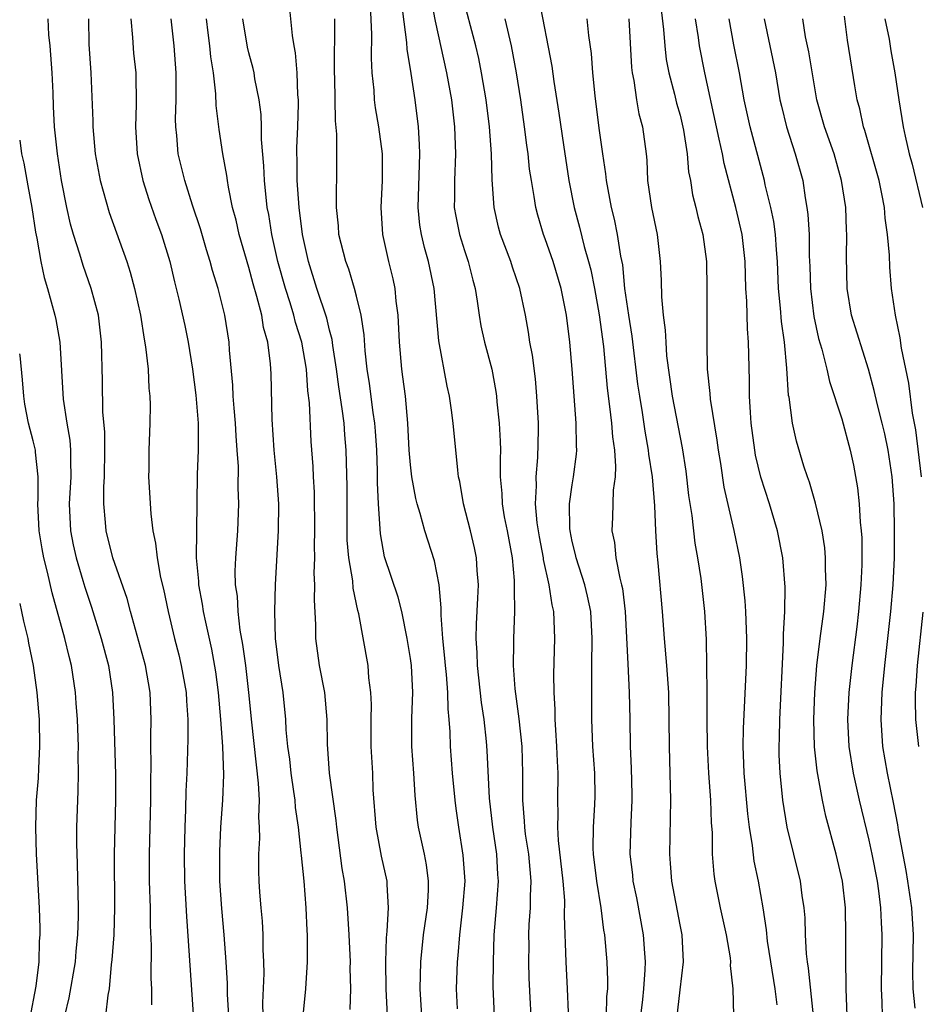
# Model space of a CAD drawing. Units: inches. Extents: x 2622000 to 2625000, y 1476000 to 1479000.
# Drawn here: x 2622000 to 2622067, y 1476110 to 1476183 of the extents above; entities that cross this region are included whole.
import ezdxf

# ---------------------------------------------------------------- set-up
doc = ezdxf.new("R2010")
doc.units = ezdxf.units.IN
doc.header["$MEASUREMENT"] = 0
doc.layers.add('LD26221476_2ft', color=237, linetype='Continuous')

msp = doc.modelspace()

# ---------------------------------------------------------------- linework, layer by layer
at = {"layer": 'LD26221476_2ft'}
for points, elevation in [([(2622030.517, 1476184.517), (2622030.829, 1476182.829), (2622031.682, 1476179), (2622032.03, 1476177), (2622032.261, 1476175), (2622032.337, 1476173), (2622032.254, 1476171), (2622032.261, 1476169.739), (2622032.248, 1476169), (2622032.354, 1476168.354), (2622032.624, 1476167), (2622033, 1476165.813), (2622033.279, 1476165), (2622033.617, 1476163.617), (2622033.794, 1476163), (2622033.957, 1476162.044), (2622034.096, 1476161), (2622034.225, 1476160.225), (2622034.489, 1476159), (2622035.022, 1476157), (2622035.338, 1476155.338), (2622035.385, 1476155), (2622035.414, 1476154.586), (2622035.586, 1476153), (2622035.663, 1476151.663), (2622035.671, 1476151), (2622035.647, 1476150.353), (2622035.664, 1476149), (2622035.77, 1476147.769), (2622035.792, 1476147), (2622035.955, 1476146.045), (2622036.166, 1476145), (2622036.534, 1476143), (2622036.685, 1476141.316), (2622036.699, 1476141), (2622036.682, 1476140.682), (2622036.713, 1476139), (2622036.646, 1476137), (2622036.651, 1476136.651), (2622036.612, 1476135), (2622036.728, 1476133.272), (2622037.037, 1476131.037), (2622037.252, 1476129), (2622037.308, 1476127), (2622037.305, 1476125), (2622037.442, 1476123.442), (2622037.453, 1476123), (2622037.519, 1476122.482), (2622037.753, 1476121), (2622037.848, 1476119.848), (2622037.939, 1476119), (2622037.876, 1476117.876), (2622037.87, 1476117), (2622037.785, 1476115.785), (2622037.759, 1476115), (2622037.771, 1476114.229), (2622037.763, 1476113), (2622037.788, 1476111.788), (2622037.878, 1476109.879), (2622037.925, 1476109)], 10088), ([(2622040.726, 1476109.274), (2622040.66, 1476111), (2622040.547, 1476113), (2622040.417, 1476116.417), (2622040.441, 1476117.559), (2622040.337, 1476119), (2622039.981, 1476122.019), (2622039.928, 1476123), (2622039.966, 1476123.966), (2622039.936, 1476125), (2622039.952, 1476127), (2622039.895, 1476127.896), (2622039.858, 1476129), (2622039.773, 1476130.227), (2622039.743, 1476131), (2622039.739, 1476131.739), (2622039.654, 1476133), (2622039.642, 1476134.358), (2622039.711, 1476137), (2622039.666, 1476138.334), (2622039.624, 1476139), (2622039.5, 1476139.5), (2622039.291, 1476141), (2622038.871, 1476142.871), (2622038.86, 1476143), (2622038.56, 1476144.56), (2622038.398, 1476145.602), (2622038.278, 1476147), (2622038.35, 1476148.35), (2622038.331, 1476149), (2622038.452, 1476150.452), (2622038.491, 1476152.491), (2622038.485, 1476153), (2622038.382, 1476155), (2622038.274, 1476156.274), (2622038.052, 1476158.052), (2622037.863, 1476159), (2622037.755, 1476159.755), (2622037.521, 1476161), (2622037.114, 1476163), (2622036.575, 1476164.575), (2622036.45, 1476165), (2622035.687, 1476167), (2622035.54, 1476167.54), (2622035.2, 1476169), (2622035.066, 1476171.066), (2622035.019, 1476173), (2622034.86, 1476175), (2622034.611, 1476177), (2622034.278, 1476179), (2622034.058, 1476180.058), (2622033.839, 1476181), (2622032.839, 1476184.839)], 10090), ([(2622038.514, 1476184.514), (2622039.493, 1476179.493), (2622039.64, 1476178.36), (2622040.012, 1476176.012), (2622040.342, 1476173.658), (2622040.749, 1476171), (2622041.155, 1476169), (2622041.55, 1476167.55), (2622041.892, 1476166.108), (2622042.213, 1476165), (2622042.377, 1476164.377), (2622042.646, 1476163), (2622043, 1476161.038), (2622043.31, 1476158.691), (2622043.582, 1476155.582), (2622043.765, 1476154.235), (2622043.903, 1476153), (2622043.978, 1476151.977), (2622044.13, 1476151), (2622044.221, 1476149.779), (2622044.174, 1476149), (2622044.029, 1476148.029), (2622043.977, 1476146.023), (2622043.93, 1476145), (2622044.126, 1476144.127), (2622044.238, 1476143), (2622044.527, 1476141.473), (2622044.667, 1476141), (2622044.727, 1476140.726), (2622044.933, 1476139), (2622045.113, 1476135.113), (2622045.234, 1476133), (2622045.271, 1476131), (2622045.287, 1476129), (2622045.375, 1476127.375), (2622045.424, 1476125.424), (2622045.432, 1476125), (2622045.339, 1476123.339), (2622045.274, 1476121), (2622045.461, 1476119.461), (2622045.503, 1476119), (2622045.764, 1476117.764), (2622046.274, 1476115), (2622046.352, 1476113.648), (2622046.408, 1476113), (2622046.396, 1476112.396), (2622046.28, 1476111), (2622046.207, 1476110.207), (2622046.061, 1476109)], 10094), ([(2622047.457, 1476185), (2622047.771, 1476182.229), (2622047.859, 1476181), (2622047.98, 1476179.98), (2622048.166, 1476179), (2622048.587, 1476177.413), (2622048.746, 1476176.746), (2622049, 1476175.855), (2622049.263, 1476174.737), (2622049.534, 1476173), (2622049.639, 1476171.639), (2622049.774, 1476171), (2622049.935, 1476169.936), (2622050.179, 1476169), (2622050.329, 1476168.329), (2622050.688, 1476167), (2622050.965, 1476165), (2622050.998, 1476163), (2622050.988, 1476159), (2622051.014, 1476157), (2622051.2, 1476155.199), (2622051.227, 1476154.773), (2622051.735, 1476151.735), (2622051.829, 1476151), (2622051.99, 1476150.01), (2622052.242, 1476148.241), (2622052.982, 1476145.018), (2622053.4, 1476143), (2622053.619, 1476141.619), (2622053.813, 1476139.813), (2622053.861, 1476139), (2622053.924, 1476137), (2622053.894, 1476135), (2622053.677, 1476130.323), (2622053.657, 1476129), (2622053.718, 1476127.718), (2622053.733, 1476127), (2622054, 1476124), (2622054.127, 1476123), (2622054.358, 1476121.642), (2622054.481, 1476120.481), (2622054.799, 1476119), (2622055.153, 1476117), (2622055.389, 1476115.389), (2622055.476, 1476114.524), (2622055.709, 1476113), (2622056.041, 1476111), (2622056.191, 1476109.808)], 10100), ([(2622027.286, 1476109), (2622027.198, 1476111), (2622027.162, 1476113), (2622027.209, 1476114.79), (2622027.266, 1476115.266), (2622027.356, 1476117), (2622027.259, 1476118.74), (2622027.265, 1476119), (2622026.853, 1476120.853), (2622026.443, 1476123), (2622026.238, 1476125.761), (2622026.197, 1476127), (2622026.092, 1476129), (2622026.074, 1476131), (2622026.094, 1476132.094), (2622026.054, 1476133), (2622025.915, 1476134.085), (2622025.85, 1476135), (2622025.161, 1476138.839), (2622025.093, 1476139.092), (2622024.736, 1476140.736), (2622024.707, 1476141.293), (2622024.419, 1476143), (2622024.308, 1476144.308), (2622024.291, 1476147), (2622024.299, 1476148.299), (2622024.236, 1476151), (2622024.132, 1476152.132), (2622024.072, 1476153), (2622023.94, 1476154.06), (2622023.686, 1476155.686), (2622023.515, 1476157), (2622023.243, 1476158.757), (2622023.193, 1476159.193), (2622023, 1476159.885), (2622022.784, 1476160.784), (2622022.054, 1476163), (2622021.419, 1476165), (2622020.974, 1476167), (2622020.736, 1476169), (2622020.597, 1476171), (2622020.582, 1476172.582), (2622020.564, 1476173), (2622020.564, 1476173.437), (2622020.637, 1476175), (2622020.694, 1476176.694), (2622020.684, 1476177), (2622020.638, 1476177.362), (2622020.586, 1476179), (2622020.474, 1476180.474), (2622020.359, 1476181), (2622020.236, 1476181.764), (2622020.01, 1476184.01)], 10080), ([(2622032.487, 1476109.513), (2622032.417, 1476111), (2622032.474, 1476113), (2622032.527, 1476113.472), (2622032.649, 1476115), (2622032.894, 1476117), (2622033.044, 1476119), (2622032.918, 1476120.918), (2622032.575, 1476123), (2622032.382, 1476124.382), (2622032.305, 1476125), (2622032.115, 1476127), (2622031.957, 1476129), (2622031.933, 1476130.068), (2622031.863, 1476131), (2622031.782, 1476131.782), (2622031.77, 1476133), (2622031.664, 1476134.336), (2622031.59, 1476135), (2622031.553, 1476135.553), (2622031.388, 1476137), (2622031.263, 1476138.737), (2622031.276, 1476139.276), (2622031.127, 1476141), (2622030.779, 1476142.779), (2622030.053, 1476145), (2622029.716, 1476146.283), (2622029.495, 1476147), (2622029.401, 1476147.402), (2622029.1, 1476149), (2622029, 1476149.906), (2622028.91, 1476151), (2622028.811, 1476153), (2622028.619, 1476155), (2622028.434, 1476156.434), (2622028.347, 1476157), (2622028.177, 1476159), (2622028.088, 1476161), (2622027.944, 1476162.056), (2622027.858, 1476163), (2622027.71, 1476163.71), (2622027.395, 1476165), (2622026.955, 1476167), (2622026.827, 1476169), (2622026.932, 1476171), (2622026.909, 1476173), (2622026.646, 1476175), (2622026.41, 1476176.41), (2622026.334, 1476177), (2622026.292, 1476177.709), (2622026.156, 1476179), (2622026.1, 1476180.1), (2622026.137, 1476181.863), (2622026.028, 1476184.028)], 10084), ([(2622035.224, 1476109), (2622035.133, 1476111.133), (2622035.145, 1476113), (2622035.215, 1476115), (2622035.389, 1476117), (2622035.533, 1476119), (2622035.491, 1476119.49), (2622035.403, 1476121), (2622035.102, 1476123), (2622034.859, 1476125.141), (2622034.687, 1476128.688), (2622034.638, 1476129.362), (2622034.455, 1476131), (2622034.255, 1476132.255), (2622033.964, 1476135), (2622033.954, 1476135.954), (2622033.877, 1476137), (2622033.897, 1476138.103), (2622034.002, 1476140.003), (2622034.035, 1476141), (2622033.946, 1476142.054), (2622033.899, 1476143), (2622033.744, 1476143.744), (2622033.448, 1476145), (2622032.933, 1476147), (2622032.651, 1476148.651), (2622032.566, 1476149), (2622032.499, 1476149.501), (2622032.173, 1476153), (2622032.051, 1476153.949), (2622031.893, 1476155), (2622031.729, 1476155.729), (2622031.098, 1476159.098), (2622030.761, 1476163), (2622030.34, 1476165), (2622030.039, 1476166.039), (2622029.818, 1476167), (2622029.703, 1476167.703), (2622029.575, 1476169), (2622029.694, 1476173), (2622029.673, 1476173.673), (2622029.583, 1476175), (2622029.333, 1476177), (2622029.046, 1476178.954), (2622028.759, 1476180.759), (2622028.737, 1476181.263), (2622028.333, 1476184.333)], 10086), ([(2622009.813, 1476109.813), (2622009.801, 1476111), (2622009.759, 1476111.759), (2622009.784, 1476114.216), (2622009.71, 1476115.71), (2622009.697, 1476117), (2622009.634, 1476119), (2622009.63, 1476121), (2622009.74, 1476125), (2622009.726, 1476126.274), (2622009.752, 1476127.752), (2622009.72, 1476129), (2622009.742, 1476129.742), (2622009.744, 1476131), (2622009.677, 1476133), (2622009.329, 1476135), (2622008.216, 1476139), (2622007.974, 1476139.974), (2622006.916, 1476143), (2622006.409, 1476145), (2622006.371, 1476145.629), (2622006.25, 1476147), (2622006.253, 1476148.254), (2622006.304, 1476149), (2622006.322, 1476151), (2622006.313, 1476152.313), (2622006.17, 1476153.83), (2622006.142, 1476156.142), (2622006.073, 1476159), (2622005.841, 1476161), (2622005.314, 1476163), (2622004.705, 1476164.705), (2622004.462, 1476165.538), (2622003.992, 1476167), (2622003.771, 1476167.771), (2622003.509, 1476169), (2622003.113, 1476171), (2622002.797, 1476173), (2622002.584, 1476175), (2622002.505, 1476176.505), (2622002.474, 1476177.526), (2622002.401, 1476179), (2622002.255, 1476181), (2622002.168, 1476181.832), (2622002.122, 1476183)], 10068), ([(2622005.101, 1476183), (2622005.131, 1476181.131), (2622005.272, 1476179), (2622005.436, 1476175.436), (2622005.438, 1476175), (2622005.608, 1476173), (2622005.811, 1476171.811), (2622005.967, 1476171), (2622006.636, 1476168.636), (2622007.938, 1476165), (2622008.204, 1476164.204), (2622008.525, 1476163), (2622008.958, 1476161), (2622009.235, 1476159.235), (2622009.344, 1476158.656), (2622009.522, 1476157), (2622009.579, 1476155.579), (2622009.647, 1476155), (2622009.673, 1476154.327), (2622009.657, 1476153), (2622009.58, 1476151), (2622009.583, 1476149.583), (2622009.565, 1476149), (2622009.728, 1476146.272), (2622009.881, 1476145), (2622010.085, 1476144.085), (2622010.191, 1476143), (2622010.456, 1476141.544), (2622010.674, 1476140.674), (2622011.01, 1476139), (2622011.475, 1476137), (2622011.799, 1476135.799), (2622011.993, 1476135), (2622012.353, 1476133), (2622012.376, 1476132.376), (2622012.477, 1476131), (2622012.476, 1476129.524), (2622012.397, 1476127), (2622012.328, 1476125.672), (2622012.302, 1476124.302), (2622012.252, 1476123), (2622012.214, 1476121), (2622012.235, 1476119), (2622012.366, 1476116.366), (2622012.878, 1476109.122)], 10070), ([(2622008.243, 1476183), (2622008.374, 1476181.627), (2622008.452, 1476180.452), (2622008.606, 1476179), (2622008.639, 1476176.639), (2622008.586, 1476175), (2622008.713, 1476173), (2622009.144, 1476171), (2622009.593, 1476169.593), (2622010.113, 1476168.113), (2622010.523, 1476167), (2622011.133, 1476165), (2622011.486, 1476163.486), (2622011.809, 1476162.191), (2622012.244, 1476160.244), (2622012.508, 1476159), (2622012.83, 1476157), (2622013.076, 1476155.076), (2622013.24, 1476153), (2622013.233, 1476151.234), (2622013.247, 1476151), (2622013.171, 1476149.171), (2622013.111, 1476145), (2622013.101, 1476143), (2622013.272, 1476141.272), (2622013.279, 1476141), (2622013.549, 1476139.549), (2622013.625, 1476139), (2622013.778, 1476138.222), (2622014.226, 1476136.226), (2622014.525, 1476134.526), (2622014.724, 1476133), (2622014.904, 1476131), (2622015.053, 1476129), (2622015.119, 1476126.881), (2622015.043, 1476125), (2622014.912, 1476123), (2622014.817, 1476121.182), (2622014.829, 1476119), (2622014.968, 1476116.968), (2622015.147, 1476115), (2622015.293, 1476113), (2622015.392, 1476111.392), (2622015.403, 1476110.596), (2622015.492, 1476109)], 10072), ([(2622018.063, 1476109), (2622018.047, 1476109.953), (2622018.135, 1476112.135), (2622018.122, 1476113), (2622018.076, 1476113.924), (2622018.073, 1476115), (2622018.02, 1476116.02), (2622017.921, 1476117), (2622017.825, 1476118.175), (2622017.772, 1476119), (2622017.744, 1476119.744), (2622017.752, 1476121), (2622017.824, 1476122.176), (2622017.8, 1476123), (2622017.745, 1476123.745), (2622017.783, 1476125), (2622017.731, 1476126.268), (2622017.213, 1476130.787), (2622016.993, 1476133), (2622016.771, 1476135), (2622016.564, 1476136.564), (2622016.367, 1476137.633), (2622016.206, 1476139), (2622016.151, 1476140.151), (2622016.021, 1476141), (2622015.995, 1476142.006), (2622016.031, 1476143), (2622016.178, 1476145), (2622016.258, 1476147), (2622016.22, 1476148.22), (2622016.23, 1476149.771), (2622016.145, 1476151), (2622016.053, 1476152.053), (2622016.006, 1476153), (2622015.905, 1476154.095), (2622015.846, 1476155), (2622015.819, 1476155.819), (2622015.576, 1476158.424), (2622015.534, 1476159), (2622015.209, 1476161), (2622015, 1476161.891), (2622014.722, 1476163), (2622014.314, 1476164.314), (2622014.145, 1476165), (2622013.864, 1476165.864), (2622013.413, 1476167.413), (2622012.819, 1476169.181), (2622012.249, 1476171), (2622011.768, 1476173), (2622011.657, 1476174.343), (2622011.574, 1476175), (2622011.564, 1476175.564), (2622011.612, 1476177), (2622011.617, 1476179), (2622011.457, 1476181), (2622011.251, 1476183)], 10074), ([(2622021.041, 1476109), (2622021.243, 1476111), (2622021.354, 1476113), (2622021.365, 1476114.635), (2622021.35, 1476115), (2622021.325, 1476115.324), (2622021.259, 1476117), (2622021.101, 1476119), (2622020.903, 1476120.903), (2622020.897, 1476121.103), (2622020.684, 1476123), (2622020.469, 1476124.469), (2622020.433, 1476125), (2622020.351, 1476125.649), (2622020.148, 1476127), (2622020.043, 1476128.043), (2622019.906, 1476129), (2622019.783, 1476130.217), (2622019.747, 1476131), (2622019.543, 1476133), (2622019.232, 1476135), (2622018.983, 1476137.017), (2622018.924, 1476139), (2622018.987, 1476141.013), (2622019.21, 1476145), (2622019.216, 1476147), (2622019.083, 1476149), (2622018.89, 1476151), (2622018.735, 1476153.265), (2622018.654, 1476156.654), (2622018.614, 1476157.386), (2622018.403, 1476159), (2622018.096, 1476160.096), (2622017.955, 1476161), (2622017.606, 1476162.395), (2622017.326, 1476163.326), (2622017, 1476164.548), (2622016.284, 1476167), (2622016.055, 1476168.055), (2622015.795, 1476169), (2622015.486, 1476170.514), (2622015.414, 1476171), (2622015.378, 1476171.378), (2622015.083, 1476173), (2622014.793, 1476174.793), (2622014.568, 1476176.568), (2622014.554, 1476177.446), (2622014.382, 1476179), (2622014.186, 1476180.186), (2622014.116, 1476181), (2622013.977, 1476181.977), (2622013.861, 1476183)], 10076), ([(2622024.528, 1476109.471), (2622024.562, 1476111), (2622024.526, 1476112.526), (2622024.534, 1476113), (2622024.449, 1476115), (2622024.329, 1476117), (2622024.104, 1476119), (2622023.937, 1476119.937), (2622023.523, 1476123), (2622023.484, 1476123.484), (2622023, 1476127), (2622022.85, 1476129.151), (2622022.822, 1476131), (2622022.635, 1476133), (2622022.255, 1476135), (2622021.973, 1476137), (2622021.973, 1476138.027), (2622021.867, 1476139.867), (2622021.911, 1476141), (2622021.861, 1476141.861), (2622021.895, 1476143), (2622021.878, 1476143.878), (2622021.907, 1476145), (2622021.881, 1476147.881), (2622021.808, 1476149), (2622021.778, 1476149.778), (2622021.636, 1476151.636), (2622021.504, 1476154.496), (2622021.385, 1476155.385), (2622021.27, 1476157), (2622020.93, 1476159), (2622020.468, 1476160.468), (2622020.345, 1476161), (2622020.064, 1476161.935), (2622019.717, 1476163), (2622019.163, 1476165), (2622018.713, 1476167), (2622018.479, 1476168.479), (2622018.374, 1476169), (2622018.153, 1476171), (2622018.106, 1476172.106), (2622017.946, 1476174.054), (2622017.944, 1476175), (2622017.913, 1476175.913), (2622017.768, 1476177), (2622017.456, 1476178.544), (2622017.389, 1476179), (2622017.324, 1476179.324), (2622017, 1476180.494), (2622016.902, 1476180.902), (2622016.566, 1476183)], 10078), ([(2622029.849, 1476109), (2622029.724, 1476111), (2622029.753, 1476113), (2622029.962, 1476115), (2622030.254, 1476117), (2622030.333, 1476118.333), (2622030.345, 1476119), (2622030.198, 1476120.198), (2622030.042, 1476121), (2622029.602, 1476123), (2622029.527, 1476123.527), (2622029.34, 1476125.34), (2622029.245, 1476127), (2622029.106, 1476129), (2622029.098, 1476131.097), (2622029.168, 1476133), (2622029.072, 1476135), (2622029, 1476135.532), (2622028.763, 1476137), (2622028.348, 1476139), (2622028.079, 1476140.079), (2622027.08, 1476143.08), (2622026.775, 1476144.776), (2622026.631, 1476147), (2622026.557, 1476148.557), (2622026.551, 1476149.448), (2622026.492, 1476151), (2622026.404, 1476152.404), (2622026.352, 1476153), (2622026.228, 1476153.772), (2622025.947, 1476155.947), (2622025.778, 1476157), (2622025.631, 1476158.368), (2622025.559, 1476159.559), (2622025.343, 1476161), (2622025, 1476162.429), (2622024.851, 1476163), (2622024.416, 1476164.416), (2622024.192, 1476165), (2622023.684, 1476167), (2622023.647, 1476167.647), (2622023.507, 1476169), (2622023.499, 1476170.501), (2622023.525, 1476171), (2622023.543, 1476174.457), (2622023.432, 1476175.432), (2622023.376, 1476178.624), (2622023.356, 1476179), (2622023.382, 1476183)], 10082), ([(2622043.544, 1476109), (2622043.574, 1476110.427), (2622043.632, 1476111), (2622043.645, 1476111.645), (2622043.589, 1476113), (2622043.414, 1476115), (2622043.348, 1476115.348), (2622043.147, 1476117), (2622042.819, 1476119), (2622042.575, 1476121), (2622042.551, 1476121.449), (2622042.567, 1476123), (2622042.684, 1476124.684), (2622042.697, 1476125.303), (2622042.665, 1476127), (2622042.525, 1476129), (2622042.464, 1476131), (2622042.461, 1476135), (2622042.482, 1476137), (2622042.372, 1476139), (2622042.138, 1476140.138), (2622041.939, 1476141), (2622041.294, 1476143), (2622041.25, 1476143.25), (2622041, 1476144.219), (2622040.839, 1476145), (2622040.824, 1476145.176), (2622040.806, 1476147), (2622041, 1476148.417), (2622041.096, 1476149), (2622041.315, 1476150.685), (2622041.333, 1476151), (2622041.307, 1476151.307), (2622041.291, 1476153), (2622040.997, 1476156.997), (2622040.831, 1476159), (2622040.577, 1476161), (2622040.175, 1476163), (2622039.577, 1476165), (2622039, 1476166.665), (2622038.87, 1476167), (2622038.436, 1476168.436), (2622038.293, 1476169), (2622038.185, 1476169.815), (2622037.967, 1476171), (2622037.839, 1476171.839), (2622037.724, 1476173), (2622037.63, 1476173.63), (2622037.464, 1476175), (2622037.184, 1476177), (2622036.865, 1476179), (2622036.483, 1476181), (2622036.015, 1476183)], 10092), ([(2622048.771, 1476108.771), (2622049, 1476110.924), (2622049.266, 1476113), (2622049.156, 1476115), (2622049, 1476115.76), (2622048.397, 1476119), (2622048.303, 1476120.303), (2622048.234, 1476121), (2622048.326, 1476125), (2622048.219, 1476129), (2622048.201, 1476131), (2622048.158, 1476133), (2622048.015, 1476135), (2622047.844, 1476137), (2622047.705, 1476139), (2622047.387, 1476142.613), (2622047.31, 1476143.31), (2622047.215, 1476145), (2622047.14, 1476146.86), (2622046.962, 1476149), (2622046.687, 1476150.687), (2622046.665, 1476151), (2622046.405, 1476152.404), (2622046.206, 1476153.794), (2622046.004, 1476155), (2622045.877, 1476155.877), (2622045.448, 1476159.448), (2622045.197, 1476161), (2622044.912, 1476163), (2622044.744, 1476164.744), (2622044.604, 1476165.396), (2622044.369, 1476167), (2622044.14, 1476168.14), (2622043.924, 1476169), (2622043.654, 1476170.346), (2622043.542, 1476171), (2622043.498, 1476171.498), (2622043.262, 1476173), (2622043, 1476174.886), (2622042.698, 1476177.302), (2622042.535, 1476179), (2622042.437, 1476180.438), (2622042.236, 1476181.764), (2622042.113, 1476183)], 10096), ([(2622045.198, 1476183), (2622045.386, 1476179.385), (2622045.435, 1476179), (2622045.562, 1476178.438), (2622045.765, 1476177), (2622045.947, 1476175.947), (2622046.214, 1476175), (2622046.479, 1476173), (2622046.528, 1476172.528), (2622046.593, 1476171), (2622046.877, 1476169), (2622047.306, 1476167), (2622047.536, 1476165), (2622047.596, 1476163.596), (2622047.617, 1476162.383), (2622047.744, 1476161), (2622047.901, 1476159.901), (2622047.935, 1476159), (2622048.003, 1476157.997), (2622048.422, 1476155), (2622049.15, 1476151.15), (2622049.42, 1476149.42), (2622049.634, 1476147.634), (2622049.865, 1476146.135), (2622050.091, 1476144.091), (2622050.291, 1476143), (2622050.533, 1476141.467), (2622050.814, 1476139), (2622050.926, 1476136.926), (2622050.966, 1476135), (2622050.982, 1476132.982), (2622050.977, 1476131), (2622051.01, 1476129), (2622051.122, 1476127), (2622051.26, 1476125), (2622051.318, 1476123.318), (2622051.385, 1476122.615), (2622051.394, 1476121), (2622051.504, 1476119.504), (2622051.573, 1476119), (2622051.974, 1476117), (2622052.413, 1476115), (2622052.707, 1476113.293), (2622052.74, 1476113), (2622052.729, 1476112.729), (2622052.928, 1476111), (2622052.968, 1476109.032)], 10098), ([(2622058.901, 1476109), (2622058.542, 1476112.542), (2622058.464, 1476113), (2622058.395, 1476113.605), (2622058.319, 1476115), (2622058.277, 1476116.278), (2622058.214, 1476117), (2622058.073, 1476117.927), (2622057.94, 1476119), (2622056.952, 1476123), (2622056.633, 1476125), (2622056.431, 1476127), (2622056.362, 1476128.363), (2622056.348, 1476129), (2622056.373, 1476129.627), (2622056.393, 1476131), (2622056.672, 1476136.672), (2622056.67, 1476137.33), (2622056.774, 1476139), (2622056.811, 1476140.811), (2622056.637, 1476143), (2622056.239, 1476145), (2622055.64, 1476147), (2622054.986, 1476148.985), (2622054.61, 1476150.61), (2622054.545, 1476151), (2622054.288, 1476153), (2622054.221, 1476153.779), (2622054.157, 1476155), (2622054.156, 1476156.156), (2622054.098, 1476158.098), (2622054.091, 1476159), (2622053.998, 1476159.998), (2622053.947, 1476162.053), (2622053.881, 1476163), (2622053.823, 1476165), (2622053.601, 1476167), (2622053.147, 1476169), (2622052.271, 1476172.271), (2622052.142, 1476173), (2622051.913, 1476174.087), (2622051.694, 1476175), (2622050.83, 1476179), (2622050.447, 1476181), (2622050.366, 1476181.634), (2622050.146, 1476183)], 10102), ([(2622061.412, 1476109), (2622061.324, 1476111), (2622061.332, 1476111.332), (2622061.297, 1476113), (2622061.306, 1476115), (2622061.267, 1476117), (2622061.058, 1476119), (2622060.595, 1476121), (2622059.827, 1476123.827), (2622059.58, 1476125), (2622059.179, 1476127.179), (2622058.975, 1476128.975), (2622058.925, 1476131), (2622059.007, 1476133), (2622059.159, 1476135), (2622059.394, 1476137), (2622059.674, 1476139), (2622059.841, 1476141), (2622059.796, 1476142.204), (2622059.803, 1476143), (2622059.748, 1476143.748), (2622059.544, 1476145), (2622059.059, 1476147.059), (2622058.605, 1476148.605), (2622058.448, 1476149), (2622058.188, 1476149.812), (2622057.649, 1476151.649), (2622057.351, 1476153), (2622057.085, 1476154.915), (2622057.053, 1476155.053), (2622056.93, 1476157.069), (2622056.759, 1476159), (2622056.533, 1476160.533), (2622056.461, 1476161.539), (2622056.313, 1476163), (2622056.233, 1476165), (2622056.15, 1476165.85), (2622056.076, 1476167), (2622055.955, 1476167.956), (2622055.731, 1476169), (2622055.318, 1476170.682), (2622055.257, 1476171), (2622054.196, 1476175), (2622053.763, 1476177), (2622053.406, 1476179), (2622053, 1476181.083), (2622052.656, 1476183)], 10104), ([(2622055.237, 1476183), (2622056.075, 1476179), (2622056.414, 1476177), (2622056.521, 1476176.521), (2622056.895, 1476175), (2622057.551, 1476173), (2622058.101, 1476171), (2622058.283, 1476169.717), (2622058.419, 1476169), (2622058.493, 1476168.493), (2622058.574, 1476167), (2622058.589, 1476165.411), (2622058.632, 1476164.632), (2622058.67, 1476163), (2622058.915, 1476160.915), (2622059.279, 1476159.279), (2622059.519, 1476158.481), (2622059.882, 1476157), (2622060.079, 1476156.078), (2622061, 1476153.31), (2622061.63, 1476151), (2622061.869, 1476149.869), (2622062.179, 1476148.179), (2622062.298, 1476147), (2622062.364, 1476145.635), (2622062.443, 1476145), (2622062.478, 1476144.479), (2622062.478, 1476142.478), (2622062.416, 1476141), (2622062.245, 1476139), (2622062.117, 1476137.883), (2622061.735, 1476135), (2622061.531, 1476133), (2622061.436, 1476131), (2622061.531, 1476129), (2622061.846, 1476127), (2622062.284, 1476125), (2622063, 1476122.025), (2622063.228, 1476121), (2622063.616, 1476119), (2622063.72, 1476118.281), (2622063.874, 1476117), (2622063.915, 1476115.915), (2622063.972, 1476115), (2622063.917, 1476111), (2622063.971, 1476110.029), (2622063.991, 1476109)], 10106), ([(2622066.441, 1476109.559), (2622066.294, 1476111), (2622066.281, 1476112.281), (2622066.319, 1476115), (2622066.207, 1476117), (2622065.912, 1476119), (2622065.78, 1476119.78), (2622065.214, 1476122.786), (2622065.162, 1476123.162), (2622064.84, 1476124.84), (2622064.395, 1476127), (2622064.052, 1476129), (2622063.915, 1476131), (2622063.994, 1476133), (2622064.19, 1476135), (2622064.643, 1476139), (2622064.812, 1476141), (2622064.904, 1476143), (2622064.925, 1476145), (2622064.88, 1476147), (2622064.74, 1476149), (2622064.448, 1476151), (2622064.193, 1476152.193), (2622064.004, 1476153), (2622063.657, 1476154.343), (2622063.416, 1476155.416), (2622062.994, 1476156.994), (2622061.734, 1476161), (2622061.389, 1476163), (2622061.343, 1476165.343), (2622061.378, 1476167), (2622061.35, 1476167.35), (2622061.291, 1476169), (2622060.991, 1476171), (2622060.426, 1476173), (2622059.722, 1476175), (2622059.161, 1476177), (2622058.554, 1476180.554), (2622058.315, 1476181.685), (2622058.104, 1476183)], 10108), ([(2622066.914, 1476149), (2622066.501, 1476152.501), (2622066.257, 1476153.743), (2622065.972, 1476155.972), (2622065.435, 1476158.565), (2622065.327, 1476159.327), (2622064.982, 1476161), (2622064.7, 1476163), (2622064.57, 1476164.57), (2622064.543, 1476165.457), (2622064.403, 1476167), (2622064.222, 1476168.222), (2622064.163, 1476169), (2622063.971, 1476170.029), (2622063.766, 1476171), (2622062.718, 1476174.717), (2622062.617, 1476175), (2622062.338, 1476176.337), (2622062.145, 1476177), (2622061.959, 1476178.041), (2622061.428, 1476181.427), (2622061.211, 1476183.211)], 10110), ([(2622064.197, 1476183), (2622064.508, 1476181.492), (2622064.636, 1476180.636), (2622064.947, 1476179), (2622065.237, 1476177), (2622065.56, 1476175), (2622065.707, 1476174.294), (2622066.008, 1476173), (2622066.22, 1476172.22), (2622066.993, 1476169)], 10112), ([(2622000, 1476174.003), (2622000.129, 1476173), (2622000.296, 1476172.295), (2622000.614, 1476170.614), (2622000.895, 1476169), (2622001.171, 1476167.171), (2622001.268, 1476166.732), (2622001.572, 1476165), (2622001.816, 1476163.816), (2622002.066, 1476163), (2622002.616, 1476161), (2622002.687, 1476160.687), (2622002.98, 1476159), (2622003.22, 1476154.78), (2622003.496, 1476153), (2622003.725, 1476151.725), (2622003.781, 1476151), (2622003.772, 1476150.228), (2622003.806, 1476149), (2622003.678, 1476147), (2622003.761, 1476145), (2622003.969, 1476143.969), (2622004.186, 1476143), (2622004.694, 1476141.306), (2622004.824, 1476140.824), (2622005.326, 1476139.326), (2622006.057, 1476137), (2622006.59, 1476135), (2622006.887, 1476133), (2622006.98, 1476131), (2622007.1, 1476126.9), (2622007.113, 1476125), (2622007.016, 1476121), (2622007.042, 1476117), (2622006.982, 1476115), (2622006.847, 1476113.153), (2622006.797, 1476112.797), (2622006.628, 1476111), (2622006.53, 1476110.53), (2622006.378, 1476109)], 10066), ([(2622003.341, 1476109), (2622003.673, 1476110.326), (2622004.134, 1476113), (2622004.195, 1476113.805), (2622004.314, 1476115), (2622004.355, 1476116.355), (2622004.356, 1476117), (2622004.292, 1476120.292), (2622004.248, 1476121.752), (2622004.248, 1476123), (2622004.306, 1476125), (2622004.339, 1476125.66), (2622004.366, 1476127), (2622004.345, 1476128.345), (2622004.354, 1476129), (2622004.28, 1476131), (2622004.199, 1476132.199), (2622004.134, 1476133), (2622003.835, 1476135), (2622003.66, 1476135.66), (2622003.351, 1476137), (2622002.398, 1476140.398), (2622002.066, 1476141.934), (2622001.795, 1476143), (2622001.663, 1476143.663), (2622001.444, 1476145), (2622001.339, 1476147), (2622001.363, 1476147.363), (2622001.367, 1476149), (2622001.166, 1476150.834), (2622001.161, 1476151), (2622001, 1476151.693), (2622000.649, 1476153), (2622000.391, 1476154.391), (2622000.302, 1476155), (2622000.217, 1476156.217), (2622000.022, 1476158.022), (2622000, 1476158.149)], 10064), ([(2622000, 1476139.598), (2622000.143, 1476139), (2622000.286, 1476138.286), (2622000.606, 1476137), (2622000.662, 1476136.662), (2622001.005, 1476135), (2622001.278, 1476133), (2622001.436, 1476131), (2622001.472, 1476129), (2622001.384, 1476127.384), (2622001.358, 1476126.641), (2622001.23, 1476125), (2622001.173, 1476123), (2622001.23, 1476121), (2622001.441, 1476117), (2622001.492, 1476115.491), (2622001.491, 1476115), (2622001.452, 1476114.548), (2622001.414, 1476113), (2622001.2, 1476111.2), (2622000.728, 1476108.728)], 10062), ([(2622066.715, 1476129), (2622066.498, 1476131), (2622066.46, 1476132.46), (2622066.476, 1476133), (2622066.522, 1476133.478), (2622066.611, 1476135), (2622067.047, 1476138.953)], 10110)]:
    msp.add_lwpolyline(points, dxfattribs=dict(at, elevation=elevation))

doc.saveas('drawing.dxf')
